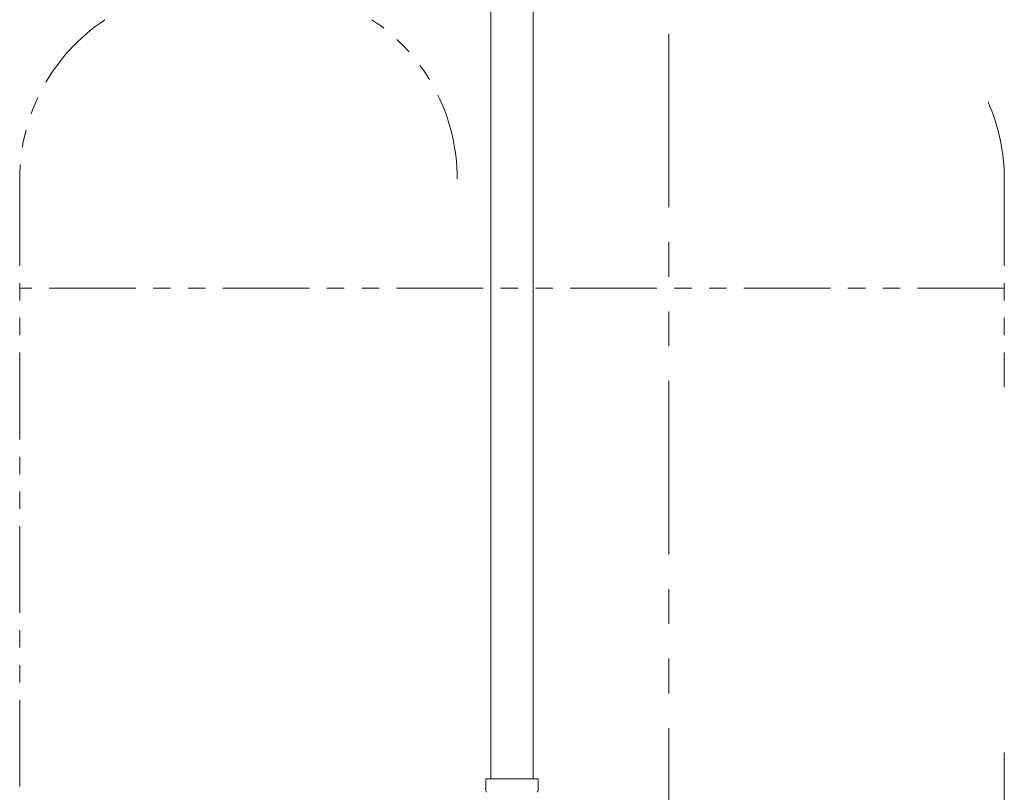
# Model space of a CAD drawing. Units: millimetres. Extents: x 7320 to 16987, y 7348 to 12158.
# Drawn here: x 11921 to 12281, y 8423 to 8706 of the extents above; entities that cross this region are included whole.
import ezdxf

# ---------------------------------------------------------------- set-up
doc = ezdxf.new("R2010")
doc.units = ezdxf.units.MM
doc.linetypes.add('PHANTOM', pattern=[63.5, 31.75, -6.35, 6.35, -6.35, 6.35, -6.35])
doc.linetypes.add('実線', pattern=[0])
doc.layers.add('ガス配管細', color=4, linetype='Continuous', lineweight=20)

msp = doc.modelspace()

# ---------------------------------------------------------------- linework, layer by layer
at = {"color": 3, "linetype": '実線', "lineweight": 9}
for p, q in [((12093.25, 8954.02), (12093.25, 8428.02)), ((12108.75, 8954.02), (12108.75, 8428.02)), ((12091.43, 8428.02), (12110.53, 8428.02)), ((12091.43, 8428.02), (12091.43, 8423.78)), ((12110.53, 8428.02), (12110.53, 8423.78))]:
    msp.add_line(p, q, dxfattribs=at)
for centre, start, end in [((12092.43, 8423.78), 180, 225), ((12109.53, 8423.78), 315, 0)]:
    msp.add_arc(centre, 1, start, end, dxfattribs=at)
at = {"layer": 'ガス配管細', "color": 1, "linetype": 'PHANTOM', "lineweight": 9, "ltscale": 2}
msp.add_line((12158.32, 9462.57), (12158.32, 8408.27), dxfattribs=at)
at = {"layer": 'ガス配管細', "color": 4, "linetype": 'PHANTOM', "lineweight": 9}
for p, q in [((11921, 8647.44), (11921, 7605.91)), ((12281, 8647.44), (12281, 8571.4)), ((12281, 8607.44), (11921, 8607.44)), ((12281, 8437.7), (12281, 7605.91))]:
    msp.add_line(p, q, dxfattribs=at)
for centre, start, end in [((11991, 8647.44), 123.6732, 180), ((12011, 8647.44), 0, 56.3268), ((12211, 8647.44), 0, 23.78)]:
    msp.add_arc(centre, 70, start, end, dxfattribs=at)

doc.saveas('drawing.dxf')
